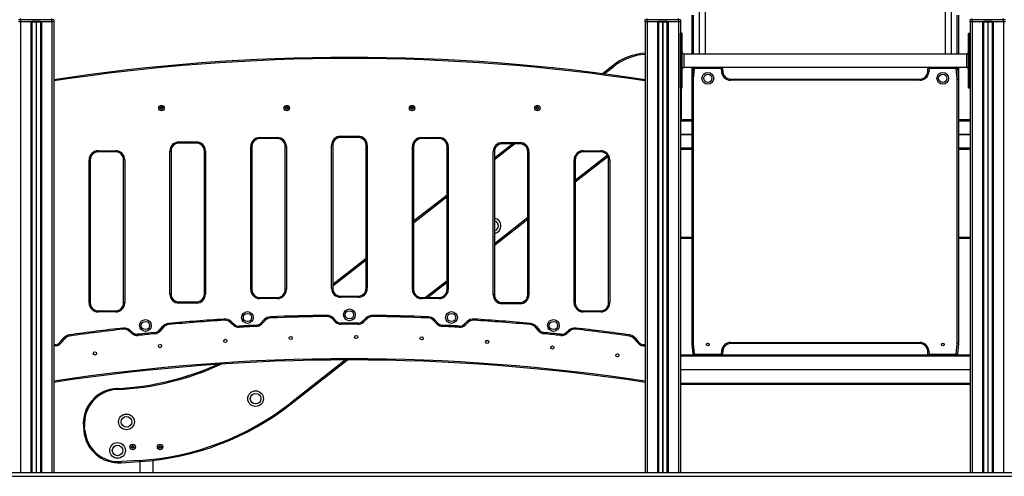
# Model space of a CAD drawing. Units: millimetres. Extents: x 524 to 11305, y 429 to 11785.
# Drawn here: x 6178 to 8690, y 8674 to 9839 of the extents above; entities that cross this region are included whole.
import ezdxf

# ---------------------------------------------------------------- set-up
doc = ezdxf.new("R2010")
doc.units = ezdxf.units.MM
doc.header["$LTSCALE"] = 100

msp = doc.modelspace()

# ---------------------------------------------------------------- linework, layer by layer
at = {"color": 7, "linetype": 'Continuous', "lineweight": 25}
for p, q in [((7911.7, 9894.2), (7911.7, 9751.2)), ((7927.7, 9751.2), (7927.7, 9894.2)), ((8539.2, 9894.2), (8539.2, 9751.2)), ((8555.2, 9751.2), (8555.2, 9894.2)), ((7893.7, 9751.2), (7893.7, 9850.5)), ((8573.2, 9850.5), (8573.2, 9751.2)), ((6180.1, 9839), (6175.1, 9839)), ((6180.1, 9834), (6175.1, 9834)), ((6180.1, 9839), (6180.1, 9842)), ((6260.2, 9839), (6180.1, 9839)), ((6180.1, 9839), (6180.1, 9834)), ((6208.2, 9834), (6180.1, 9834)), ((6180.2, 9834), (6180.2, 8684)), ((6206.7, 9834), (6206.7, 8684)), ((6209.2, 9834), (6208.2, 9834)), ((6209.1, 9834), (6209.1, 8684)), ((6209.2, 9834), (6209.2, 9835)), ((6209.2, 9835), (6231.2, 9835)), ((6209.2, 9834), (6231.2, 9834)), ((6209.3, 9834), (6209.3, 8684)), ((6219.8, 9834), (6219.8, 8684)), ((6219.9, 9834), (6219.9, 8684)), ((6220.1, 9834), (6220.1, 8684)), ((6220.3, 9834), (6220.3, 8684)), ((6220.4, 9834), (6220.4, 8684)), ((6220.5, 9834), (6220.5, 8684)), ((6231, 9834), (6231, 8684)), ((6231.2, 9834), (6231.2, 9835)), ((6231.2, 9834), (6232.2, 9834)), ((6231.2, 9834), (6231.2, 8684)), ((6260.2, 9834), (6232.2, 9834)), ((6233.7, 9834), (6233.7, 8684)), ((6260.2, 9839), (6260.2, 9842)), ((6265.2, 9839), (6260.2, 9839)), ((6260.2, 9834), (6260.2, 9839)), ((6265.2, 9834), (6260.2, 9834)), ((6260.2, 9834), (6260.2, 8684)), ((6265.2, 9839), (6265.2, 9834)), ((6265.2, 9834), (6265.2, 8684)), ((7778.6, 9839), (7773.6, 9839)), ((7773.6, 9834), (7773.6, 9839)), ((7778.6, 9834), (7773.6, 9834)), ((7773.7, 9834), (7773.7, 8684)), ((7778.6, 9839), (7778.6, 9842)), ((7858.7, 9839), (7778.6, 9839)), ((7778.6, 9839), (7778.6, 9834)), ((7806.7, 9834), (7778.6, 9834)), ((7778.7, 9834), (7778.7, 8684)), ((7805.2, 9834), (7805.2, 8684)), ((7807.7, 9834), (7806.7, 9834)), ((7807.6, 9834), (7807.6, 8684)), ((7807.7, 9834), (7807.7, 9835)), ((7807.7, 9835), (7829.7, 9835)), ((7807.7, 9834), (7829.7, 9834)), ((7807.8, 9834), (7807.8, 8684)), ((7818.3, 9834), (7818.3, 8684)), ((7818.4, 9834), (7818.4, 8684)), ((7818.6, 9834), (7818.6, 8684)), ((7818.8, 9834), (7818.8, 8684)), ((7818.9, 9834), (7818.9, 8684)), ((7819, 9834), (7819, 8684)), ((7829.5, 9834), (7829.5, 8684)), ((7829.7, 9834), (7829.7, 9835)), ((7829.7, 9834), (7830.7, 9834)), ((7829.7, 9834), (7829.7, 8684)), ((7858.7, 9834), (7830.7, 9834)), ((7832.2, 9834), (7832.2, 8684)), ((7858.7, 9839), (7858.7, 9842)), ((7863.7, 9839), (7858.7, 9839)), ((7858.7, 9834), (7858.7, 9839)), ((7863.7, 9834), (7858.7, 9834)), ((7858.7, 9834), (7858.7, 8684)), ((7863.7, 9839), (7863.7, 9834)), ((7863.7, 9834), (7863.7, 8684)), ((8608.1, 9839), (8603.1, 9839)), ((8603.1, 9834), (8603.1, 9839)), ((8608.1, 9834), (8603.1, 9834)), ((8603.2, 9834), (8603.2, 8684)), ((8608.1, 9839), (8608.1, 9842)), ((8688.2, 9839), (8608.1, 9839)), ((8608.1, 9839), (8608.1, 9834)), ((8636.2, 9834), (8608.1, 9834)), ((8608.2, 9834), (8608.2, 8684)), ((8634.7, 9834), (8634.7, 8684)), ((8637.2, 9834), (8636.2, 9834)), ((8637.1, 9834), (8637.1, 8684)), ((8637.2, 9834), (8637.2, 9835)), ((8637.2, 9835), (8659.2, 9835)), ((8637.2, 9834), (8659.2, 9834)), ((8637.3, 9834), (8637.3, 8684)), ((8647.8, 9834), (8647.8, 8684)), ((8647.9, 9834), (8647.9, 8684)), ((8648.1, 9834), (8648.1, 8684)), ((8648.3, 9834), (8648.3, 8684)), ((8648.4, 9834), (8648.4, 8684)), ((8648.5, 9834), (8648.5, 8684)), ((8659, 9834), (8659, 8684)), ((8659.2, 9834), (8659.2, 9835)), ((8659.2, 9834), (8660.2, 9834)), ((8659.2, 9834), (8659.2, 8684)), ((8688.2, 9834), (8660.2, 9834)), ((8661.7, 9834), (8661.7, 8684)), ((8688.2, 9839), (8688.2, 9842)), ((8693.2, 9839), (8688.2, 9839)), ((8688.2, 9834), (8688.2, 9839)), ((8693.2, 9834), (8688.2, 9834)), ((8688.2, 9834), (8688.2, 8684)), ((7864.1, 9795.4), (7864.1, 9804.4)), ((7867.3, 9804.4), (7864.1, 9804.4)), ((7867.3, 9804.4), (7867.3, 9795.4)), ((7867.7, 9795.4), (7867.7, 9804)), ((8599.2, 9795.4), (8599.2, 9804)), ((8599.6, 9804.4), (8599.6, 9795.4)), ((8599.6, 9804.4), (8602.8, 9804.4)), ((8602.8, 9795.4), (8602.8, 9804.4)), ((7864.1, 9795.4), (7863.7, 9795.4)), ((7864.1, 9673.4), (7864.1, 9795.4)), ((7864.1, 9795.4), (7867.3, 9795.4)), ((7867.3, 9795.4), (7867.3, 9673.4)), ((7867.7, 9795.4), (7867.3, 9795.4)), ((7867.7, 9673.4), (7867.7, 9795.4)), ((8599.2, 9673.4), (8599.2, 9795.4)), ((8599.2, 9795.4), (8599.6, 9795.4)), ((8599.6, 9795.4), (8599.6, 9673.4)), ((8602.8, 9795.4), (8599.6, 9795.4)), ((8602.8, 9673.4), (8602.8, 9795.4)), ((8602.8, 9795.4), (8603.2, 9795.4)), ((7872.7, 9751.2), (7867.7, 9756.2)), ((8594.2, 9751.2), (7872.7, 9751.2)), ((7872.7, 9751.2), (7872.7, 9717.5)), ((8599.2, 9756.2), (8594.2, 9751.2)), ((8594.2, 9717.5), (8594.2, 9751.2)), ((7691.9, 9722.2), (7664.8, 9701.1)), ((7691.9, 9722.2), (7664.9, 9701.1)), ((7867.7, 9712.5), (7872.7, 9717.5)), ((7872.7, 9717.5), (7899, 9717.5)), ((7893.7, 9686.7), (7893.7, 9717.5)), ((7893.7, 9688.4), (7896, 9714.8)), ((7899, 9714.5), (7896.7, 9688.2)), ((7899, 9714.5), (7899, 9717.5)), ((7899, 9717.5), (7968.3, 9717.5)), ((7968.3, 9714.5), (7899, 9714.5)), ((7968.3, 9717.5), (8498.5, 9717.5)), ((7968.3, 9714.5), (7968.3, 9717.5)), ((7969.1, 9705.5), (7968.3, 9714.5)), ((7971.3, 9714.8), (7972.1, 9705.8)), ((8494.8, 9705.8), (8495.5, 9714.8)), ((8498.5, 9714.5), (8497.7, 9705.5)), ((8498.5, 9714.5), (8498.5, 9717.5)), ((8498.5, 9717.5), (8567.8, 9717.5)), ((8567.8, 9714.5), (8498.5, 9714.5)), ((8567.8, 9717.5), (8594.2, 9717.5)), ((8567.8, 9714.5), (8567.8, 9717.5)), ((8570.1, 9688.2), (8567.8, 9714.5)), ((8570.8, 9714.8), (8573.1, 9688.4)), ((8573.2, 9717.5), (8573.2, 9686.7)), ((8594.2, 9717.5), (8599.2, 9712.5)), ((7864.1, 9673.4), (7863.7, 9673.4)), ((7864.1, 9664.4), (7864.1, 9673.4)), ((7867.3, 9673.4), (7864.1, 9673.4)), ((7867.3, 9673.4), (7867.3, 9664.4)), ((7867.7, 9673.4), (7867.3, 9673.4)), ((7867.7, 9664.8), (7867.7, 9673.4)), ((7893.7, 9013.4), (7893.7, 9686.7)), ((7896.7, 9686.7), (7893.7, 9686.7)), ((7896.7, 9686.7), (7896.7, 9013.4)), ((7992, 9684.5), (7992, 9687.5)), ((7992, 9687.5), (8474.8, 9687.5)), ((8474.8, 9684.5), (7992, 9684.5)), ((8474.8, 9684.5), (8474.8, 9687.5)), ((8570.2, 9013.4), (8570.2, 9686.7)), ((8573.2, 9686.7), (8570.2, 9686.7)), ((8573.2, 9686.7), (8573.2, 9013.4)), ((8599.2, 9664.8), (8599.2, 9673.4)), ((8599.2, 9673.4), (8599.6, 9673.4)), ((8599.6, 9673.4), (8599.6, 9664.4)), ((8599.6, 9673.4), (8602.8, 9673.4)), ((8602.8, 9673.4), (8603.2, 9673.4)), ((8602.8, 9664.4), (8602.8, 9673.4)), ((7864.1, 9664.4), (7867.3, 9664.4)), ((7866.4, 9585.5), (7866.4, 9664.4)), ((7866.4, 9585.5), (7866.4, 9664.4)), ((8602.8, 9664.4), (8599.6, 9664.4)), ((6537.4, 9614.8), (6537.4, 9612.3)), ((6539.7, 9616.3), (6537.6, 9615.1)), ((6537.6, 9612), (6539.7, 9610.8)), ((6542.2, 9615.1), (6540.1, 9616.3)), ((6540.1, 9610.8), (6542.2, 9612)), ((6542.4, 9612.3), (6542.4, 9614.8)), ((6857.1, 9614.8), (6857.1, 9612.3)), ((6859.4, 9616.3), (6857.3, 9615.1)), ((6857.3, 9612), (6859.4, 9610.8)), ((6861.9, 9615.1), (6859.8, 9616.3)), ((6859.8, 9610.8), (6861.9, 9612)), ((6862.1, 9612.3), (6862.1, 9614.8)), ((7176.8, 9614.8), (7176.8, 9612.3)), ((7179.1, 9616.3), (7177, 9615.1)), ((7177, 9612), (7179.1, 9610.8)), ((7181.6, 9615.1), (7179.5, 9616.3)), ((7179.5, 9610.8), (7181.6, 9612)), ((7181.8, 9612.3), (7181.8, 9614.8)), ((7496.5, 9614.8), (7496.5, 9612.3)), ((7498.8, 9616.3), (7496.7, 9615.1)), ((7496.7, 9612), (7498.8, 9610.8)), ((7501.3, 9615.1), (7499.2, 9616.3)), ((7499.2, 9610.8), (7501.3, 9612)), ((7501.5, 9612.3), (7501.5, 9614.8)), ((7863.7, 9584), (7893.7, 9584)), ((7866.4, 9585.5), (7866.4, 9585.5)), ((8573.2, 9584), (8603.2, 9584)), ((6584.2, 9527), (6629.2, 9527)), ((6584.2, 9524), (6584.2, 9527)), ((6629.2, 9524), (6584.2, 9524)), ((6629.2, 9524), (6629.2, 9527)), ((6790.5, 9538.5), (6835.5, 9538.5)), ((6790.5, 9535.5), (6790.5, 9538.5)), ((6835.5, 9535.5), (6790.5, 9535.5)), ((6835.5, 9535.5), (6835.5, 9538.5)), ((6996.8, 9541.7), (7041.8, 9541.7)), ((6996.8, 9538.7), (6996.8, 9541.7)), ((7041.8, 9538.7), (6996.8, 9538.7)), ((7041.8, 9538.7), (7041.8, 9541.7)), ((7203.1, 9538.5), (7248.4, 9538.5)), ((7203.1, 9535.5), (7203.1, 9538.5)), ((7248.4, 9535.5), (7203.1, 9535.5)), ((7248.4, 9535.5), (7248.4, 9538.5)), ((7436.1, 9522.4), (7389.4, 9485.9)), ((7436, 9522.4), (7389.4, 9485.9)), ((7409.4, 9525.4), (7454.4, 9525.4)), ((7409.4, 9522.4), (7409.4, 9525.4)), ((7454.4, 9522.4), (7409.4, 9522.4)), ((7454.4, 9522.4), (7454.4, 9525.4)), ((6378.2, 9504.5), (6423.2, 9504.5)), ((6378.2, 9501.5), (6378.2, 9504.5)), ((6423.2, 9501.5), (6378.2, 9501.5)), ((6423.2, 9501.5), (6423.2, 9504.5)), ((6561.2, 9139), (6561.2, 9504)), ((6564.2, 9504), (6561.2, 9504)), ((6564.2, 9504), (6564.2, 9139)), ((6652.2, 9504), (6649.2, 9504)), ((6649.2, 9139), (6649.2, 9504)), ((6652.2, 9504), (6652.2, 9139)), ((6767.5, 9150.5), (6767.5, 9515.5)), ((6770.5, 9515.5), (6767.5, 9515.5)), ((6770.5, 9515.5), (6770.5, 9150.5)), ((6858.5, 9515.5), (6855.5, 9515.5)), ((6855.5, 9150.5), (6855.5, 9515.5)), ((6858.5, 9515.5), (6858.5, 9150.5)), ((6973.8, 9153.7), (6973.8, 9518.7)), ((6976.8, 9518.7), (6973.8, 9518.7)), ((6976.8, 9518.7), (6976.8, 9153.7)), ((7064.8, 9518.7), (7061.8, 9518.7)), ((7061.8, 9153.7), (7061.8, 9518.7)), ((7064.8, 9518.7), (7064.8, 9153.7)), ((7180.1, 9150.5), (7180.1, 9515.5)), ((7183.1, 9515.5), (7180.1, 9515.5)), ((7183.1, 9515.5), (7183.1, 9150.5)), ((7271.4, 9515.5), (7268.4, 9515.5)), ((7268.4, 9150.5), (7268.4, 9515.5)), ((7271.4, 9515.5), (7271.4, 9150.5)), ((7386.4, 9137.4), (7386.4, 9502.4)), ((7389.4, 9502.4), (7386.4, 9502.4)), ((7389.4, 9502.4), (7389.4, 9137.4)), ((7477.4, 9502.4), (7474.4, 9502.4)), ((7474.4, 9137.4), (7474.4, 9502.4)), ((7477.4, 9502.4), (7477.4, 9137.4)), ((7615.7, 9504.5), (7660.7, 9504.5)), ((7615.7, 9501.5), (7615.7, 9504.5)), ((7660.7, 9501.5), (7615.7, 9501.5)), ((7660.7, 9501.5), (7660.7, 9504.5)), ((7863.7, 9509), (7893.7, 9509)), ((8573.2, 9509), (8603.2, 9509)), ((6355.2, 9116.5), (6355.2, 9481.5)), ((6358.2, 9481.5), (6355.2, 9481.5)), ((6358.2, 9481.5), (6358.2, 9116.5)), ((6446.2, 9481.5), (6443.2, 9481.5)), ((6443.2, 9116.5), (6443.2, 9481.5)), ((6446.2, 9481.5), (6446.2, 9116.5)), ((7592.7, 9116.5), (7592.7, 9481.5)), ((7592.7, 9481.5), (7595.7, 9481.5)), ((7595.7, 9425.1), (7678.8, 9490)), ((7595.7, 9425), (7678.8, 9490)), ((7595.7, 9481.5), (7595.7, 9116.5)), ((7680.7, 9481.5), (7683.7, 9481.5)), ((7680.7, 9116.5), (7680.7, 9481.5)), ((7683.7, 9481.5), (7683.7, 9116.5)), ((7268.4, 9391.4), (7183.1, 9324.7)), ((7268.4, 9391.3), (7183.1, 9324.7)), ((7389.4, 9263.9), (7474.4, 9330.3)), ((7389.4, 9263.8), (7474.4, 9330.2)), ((7863.7, 9284), (7893.7, 9284)), ((8573.2, 9284), (8603.2, 9284)), ((7061.8, 9230), (6976.8, 9163.6)), ((7061.8, 9229.9), (6976.8, 9163.5)), ((7218.6, 9130.5), (7268.4, 9169.4)), ((7218.7, 9130.5), (7268.4, 9169.3)), ((6770.5, 9150.5), (6767.5, 9150.5)), ((6858.5, 9150.5), (6855.5, 9150.5)), ((6976.8, 9153.7), (6973.8, 9153.7)), ((7064.8, 9153.7), (7061.8, 9153.7)), ((7183.1, 9150.5), (7180.1, 9150.5)), ((7271.4, 9150.5), (7268.4, 9150.5)), ((6564.2, 9139), (6561.2, 9139)), ((6584.2, 9116), (6584.2, 9119)), ((6584.2, 9119), (6629.2, 9119)), ((6629.2, 9116), (6629.2, 9119)), ((6652.2, 9139), (6649.2, 9139)), ((6790.5, 9127.5), (6790.5, 9130.5)), ((6790.5, 9130.5), (6835.5, 9130.5)), ((6835.5, 9127.5), (6790.5, 9127.5)), ((6835.5, 9127.5), (6835.5, 9130.5)), ((6996.8, 9130.7), (6996.8, 9133.7)), ((6996.8, 9133.7), (7041.8, 9133.7)), ((7041.8, 9130.7), (6996.8, 9130.7)), ((7041.8, 9130.7), (7041.8, 9133.7)), ((7203.1, 9127.5), (7203.1, 9130.5)), ((7203.1, 9130.5), (7248.4, 9130.5)), ((7248.4, 9127.5), (7203.1, 9127.5)), ((7248.4, 9127.5), (7248.4, 9130.5)), ((7389.4, 9137.4), (7386.4, 9137.4)), ((7477.4, 9137.4), (7474.4, 9137.4)), ((6358.2, 9116.5), (6355.2, 9116.5)), ((6378.2, 9093.5), (6378.2, 9096.5)), ((6378.2, 9096.5), (6423.2, 9096.5)), ((6423.2, 9093.5), (6423.2, 9096.5)), ((6446.2, 9116.5), (6443.2, 9116.5)), ((6629.2, 9116), (6584.2, 9116)), ((7409.4, 9114.4), (7409.4, 9117.4)), ((7409.4, 9117.4), (7454.4, 9117.4)), ((7454.4, 9114.4), (7409.4, 9114.4)), ((7454.4, 9114.4), (7454.4, 9117.4)), ((7592.7, 9116.5), (7595.7, 9116.5)), ((7615.7, 9093.5), (7615.7, 9096.5)), ((7615.7, 9096.5), (7660.7, 9096.5)), ((7660.7, 9093.5), (7660.7, 9096.5)), ((7680.7, 9116.5), (7683.7, 9116.5)), ((6423.2, 9093.5), (6378.2, 9093.5)), ((6716.4, 9069.5), (6726.1, 9061.3)), ((6793.5, 9064.7), (6802.2, 9073.9)), ((6804.4, 9071.8), (6795.7, 9062.7)), ((6983.2, 9068.2), (6976.3, 9075.4)), ((6978.5, 9077.5), (6985.4, 9070.2)), ((7053, 9069.6), (7062.1, 9078.3)), ((7064.2, 9076.1), (7055, 9067.4)), ((7242.7, 9062.7), (7234, 9071.8)), ((7236.2, 9073.9), (7244.9, 9064.7)), ((7312.4, 9061.9), (7319.7, 9068.8)), ((7660.7, 9093.5), (7615.7, 9093.5)), ((6465.2, 9038.1), (6457.5, 9044.6)), ((6459.4, 9046.9), (6467.1, 9040.3)), ((6534.4, 9046.6), (6542.5, 9056.2)), ((6544.8, 9054.2), (6536.6, 9044.7)), ((6724.1, 9059), (6714.5, 9067.3)), ((7321.7, 9066.7), (7314.4, 9059.7)), ((7502.2, 9044.7), (7494, 9054.2)), ((7496.3, 9056.2), (7504.5, 9046.6)), ((7571.7, 9040.3), (7579.4, 9046.9)), ((7581.3, 9044.6), (7573.7, 9038.1)), ((6280.9, 9015.4), (6290.8, 9027.1)), ((6293.1, 9025.1), (6283.1, 9013.5)), ((7755.7, 9013.5), (7745.7, 9025.1)), ((7748, 9027.1), (7758, 9015.4)), ((7896.7, 9013.4), (7893.7, 9013.4)), ((7896, 8985.3), (7893.7, 9011.7)), ((7896.7, 9011.9), (7899, 8985.5)), ((7968.3, 8985.5), (7969.1, 8994.5)), ((7972.1, 8994.3), (7971.3, 8985.3)), ((7992, 9012.5), (7992, 9015.5)), ((7992, 9015.5), (8474.8, 9015.5)), ((8474.8, 9012.5), (7992, 9012.5)), ((8474.8, 9012.5), (8474.8, 9015.5)), ((8495.5, 8985.3), (8494.8, 8994.3)), ((8497.7, 8994.5), (8498.5, 8985.5)), ((8567.8, 8985.5), (8570.1, 9011.9)), ((8573.2, 9013.4), (8570.2, 9013.4)), ((8573.1, 9011.7), (8570.8, 8985.3)), ((6870.6, 8858.6), (7014.4, 8971)), ((6870.6, 8858.6), (7014.5, 8971)), ((7863.7, 8984), (8603.2, 8984)), ((7863.7, 8981), (8603.2, 8981)), ((7899, 8985.5), (7968.3, 8985.5)), ((8498.5, 8985.5), (8567.8, 8985.5)), ((7863.7, 8946.9), (8603.2, 8946.9)), ((7863.7, 8946.8), (8603.2, 8946.8)), ((7863.7, 8946.6), (8603.2, 8946.6)), ((7863.7, 8946.4), (8603.2, 8946.4)), ((7863.7, 8946.3), (8603.2, 8946.3)), ((7863.7, 8946.2), (8603.2, 8946.2)), ((7863.7, 8912), (8603.2, 8912)), ((7863.7, 8909), (8603.2, 8909)), ((6340.6, 8800.8), (6341.5, 8790.8)), ((6340.7, 8800.8), (6341.5, 8790.8)), ((6344.5, 8791.1), (6343.6, 8801.1)), ((6463.9, 8750.3), (6463.9, 8747.8)), ((6466.2, 8751.8), (6464.1, 8750.6)), ((6464.1, 8747.5), (6466.2, 8746.3)), ((6468.7, 8750.6), (6466.6, 8751.8)), ((6466.6, 8746.3), (6468.7, 8747.5)), ((6468.9, 8747.8), (6468.9, 8750.3)), ((6533.9, 8750.3), (6533.9, 8747.8)), ((6536.2, 8751.8), (6534.1, 8750.6)), ((6534.1, 8747.5), (6536.2, 8746.3)), ((6538.7, 8750.6), (6536.6, 8751.8)), ((6536.6, 8746.3), (6538.7, 8747.5)), ((6538.9, 8747.8), (6538.9, 8750.3)), ((6483.5, 8714.5), (6436.6, 8711.6)), ((6436.8, 8708.6), (6483.7, 8711.6)), ((6436.8, 8708.6), (6483.7, 8711.5)), ((6484.6, 8711.6), (6484.6, 8684)), ((6518.3, 8684), (6518.3, 8714.6)), ((2023.7, 8684), (9805.2, 8684)), ((2023.7, 8674), (9805.2, 8674))]:
    msp.add_line(p, q, dxfattribs=at)
at = {"color": 8, "linetype": 'Continuous', "lineweight": 25}
for p, q in [((7896.7, 9850.5), (7896.7, 9751.2)), ((8570.2, 9751.2), (8570.2, 9850.5)), ((7669, 9700.6), (7693.7, 9719.9)), ((7896.7, 9717.5), (7896.7, 9716.4)), ((8570.2, 9716.4), (8570.2, 9717.5)), ((7863.7, 9585.5), (7866.4, 9585.5)), ((7863.7, 9581), (7893.7, 9581)), ((8573.2, 9581), (8603.2, 9581)), ((7863.7, 9546.9), (7893.7, 9546.9)), ((7863.7, 9546.8), (7893.7, 9546.8)), ((7863.7, 9546.6), (7893.7, 9546.6)), ((7863.7, 9546.4), (7893.7, 9546.4)), ((7863.7, 9546.3), (7893.7, 9546.3)), ((7863.7, 9546.2), (7893.7, 9546.2)), ((8573.2, 9546.9), (8603.2, 9546.9)), ((8573.2, 9546.8), (8603.2, 9546.8)), ((8573.2, 9546.6), (8603.2, 9546.6)), ((8573.2, 9546.4), (8603.2, 9546.4)), ((8573.2, 9546.3), (8603.2, 9546.3)), ((8573.2, 9546.2), (8603.2, 9546.2)), ((7389.4, 9482.1), (7440.9, 9522.4)), ((7863.7, 9512), (7893.7, 9512)), ((8573.2, 9512), (8603.2, 9512)), ((7677.3, 9492.6), (7595.7, 9428.8)), ((7183.1, 9320.9), (7268.4, 9387.6)), ((7474.4, 9334.1), (7389.4, 9267.6)), ((7893.7, 9281), (7863.7, 9281)), ((8603.2, 9281), (8573.2, 9281)), ((6976.8, 9159.7), (7061.8, 9226.2)), ((7268.4, 9173.1), (7213.8, 9130.5)), ((7009.6, 8970.9), (6868.8, 8860.9)), ((7899, 8984), (7899, 8985.5)), ((7968.3, 8984), (7968.3, 8985.5)), ((8498.5, 8984), (8498.5, 8985.5)), ((8567.8, 8984), (8567.8, 8985.5))]:
    msp.add_line(p, q, dxfattribs=at)
at = {"color": 7, "linetype": 'Continuous', "lineweight": 25, "flags": 128}
for points in [[(7693.7, 9719.9), (7693.4, 9720.3), (7693.1, 9720.7), (7692.8, 9721.1), (7692.5, 9721.4), (7692.3, 9721.7), (7692.1, 9721.9), (7692, 9722.1), (7691.9, 9722.2)], [(7899, 9714.5), (7898.5, 9714.6), (7897.9, 9714.6), (7897.4, 9714.7), (7896.9, 9714.7), (7896.5, 9714.8), (7896.3, 9714.8), (7896.1, 9714.8), (7896, 9714.8)], [(7968.3, 9714.5), (7968.9, 9714.6), (7969.4, 9714.6), (7969.9, 9714.7), (7970.4, 9714.7), (7970.8, 9714.8), (7971, 9714.8), (7971.2, 9714.8), (7971.3, 9714.8)], [(7969.1, 9705.5), (7969.7, 9705.6), (7970.2, 9705.6), (7970.7, 9705.7), (7971.2, 9705.7), (7971.6, 9705.8), (7971.8, 9705.8), (7972, 9705.8), (7972.1, 9705.8)], [(8497.7, 9705.5), (8497.2, 9705.6), (8496.6, 9705.6), (8496.1, 9705.7), (8495.6, 9705.7), (8495.3, 9705.8), (8495, 9705.8), (8494.8, 9705.8), (8494.8, 9705.8)], [(8498.5, 9714.5), (8498, 9714.6), (8497.4, 9714.6), (8496.9, 9714.7), (8496.4, 9714.7), (8496, 9714.8), (8495.8, 9714.8), (8495.6, 9714.8), (8495.5, 9714.8)], [(8567.8, 9714.5), (8568.4, 9714.6), (8568.9, 9714.6), (8569.4, 9714.7), (8569.9, 9714.7), (8570.3, 9714.8), (8570.5, 9714.8), (8570.7, 9714.8), (8570.8, 9714.8)], [(7896.7, 9688.2), (7896.1, 9688.2), (7895.6, 9688.3), (7895.1, 9688.3), (7894.6, 9688.3), (7894.2, 9688.4), (7894, 9688.4), (7893.8, 9688.4), (7893.7, 9688.4)], [(8570.1, 9688.2), (8570.7, 9688.2), (8571.2, 9688.3), (8571.8, 9688.3), (8572.2, 9688.3), (8572.6, 9688.4), (8572.9, 9688.4), (8573, 9688.4), (8573.1, 9688.4)], [(6700.2, 9072), (6700.2, 9072.1), (6700.2, 9072.2), (6700.2, 9072.5), (6700.2, 9072.9), (6700.1, 9073.3), (6700.1, 9073.9), (6700.1, 9074.4), (6700, 9075)], [(6714.5, 9067.3), (6714.5, 9067.3), (6714.6, 9067.4), (6714.8, 9067.6), (6715, 9067.9), (6715.3, 9068.3), (6715.7, 9068.7), (6716, 9069.1), (6716.4, 9069.5)], [(6804.4, 9071.8), (6804.3, 9071.8), (6804.2, 9072), (6804, 9072.2), (6803.7, 9072.4), (6803.4, 9072.7), (6803, 9073.1), (6802.6, 9073.5), (6802.2, 9073.9)], [(6818, 9081), (6818, 9080.4), (6818, 9079.9), (6818, 9079.4), (6818.1, 9078.9), (6818.1, 9078.5), (6818.1, 9078.2), (6818.1, 9078.1), (6818.1, 9078)], [(6961.6, 9084.7), (6961.6, 9084.1), (6961.6, 9083.5), (6961.6, 9083), (6961.6, 9082.5), (6961.6, 9082.2), (6961.6, 9081.9), (6961.6, 9081.7), (6961.6, 9081.7)], [(6978.5, 9077.5), (6978.1, 9077.1), (6977.7, 9076.7), (6977.3, 9076.3), (6977, 9076), (6976.7, 9075.8), (6976.5, 9075.6), (6976.4, 9075.5), (6976.3, 9075.4)], [(6985.4, 9070.2), (6985, 9069.8), (6984.6, 9069.4), (6984.2, 9069.1), (6983.9, 9068.8), (6983.6, 9068.5), (6983.4, 9068.3), (6983.3, 9068.2), (6983.2, 9068.2)], [(7053, 9069.6), (7053.4, 9069.2), (7053.8, 9068.8), (7054.1, 9068.4), (7054.4, 9068.1), (7054.7, 9067.8), (7054.9, 9067.6), (7055, 9067.5), (7055, 9067.4)], [(7062.1, 9078.3), (7062.5, 9077.9), (7062.9, 9077.5), (7063.3, 9077.1), (7063.6, 9076.8), (7063.9, 9076.5), (7064.1, 9076.3), (7064.2, 9076.2), (7064.2, 9076.1)], [(7078.2, 9084.6), (7078.2, 9084.1), (7078.2, 9083.5), (7078.2, 9083), (7078.2, 9082.5), (7078.2, 9082.1), (7078.2, 9081.9), (7078.2, 9081.7), (7078.2, 9081.6)], [(7220.4, 9081), (7220.4, 9080.4), (7220.4, 9079.9), (7220.4, 9079.4), (7220.3, 9078.9), (7220.3, 9078.5), (7220.3, 9078.3), (7220.3, 9078.1), (7220.3, 9078)], [(7236.2, 9073.9), (7235.8, 9073.5), (7235.4, 9073.1), (7235, 9072.7), (7234.7, 9072.4), (7234.4, 9072.2), (7234.2, 9072), (7234.1, 9071.9), (7234, 9071.8)], [(7319.7, 9068.8), (7320.1, 9068.4), (7320.5, 9068), (7320.8, 9067.6), (7321.1, 9067.3), (7321.4, 9067), (7321.6, 9066.8), (7321.7, 9066.7), (7321.7, 9066.7)], [(7336.9, 9075.1), (7336.9, 9074.5), (7336.9, 9074), (7336.8, 9073.5), (7336.8, 9073), (7336.8, 9072.6), (7336.8, 9072.4), (7336.7, 9072.2), (7336.7, 9072.1)], [(6442.2, 9049.3), (6442.2, 9049.4), (6442.2, 9049.5), (6442.2, 9049.8), (6442.1, 9050.2), (6442.1, 9050.6), (6442, 9051.2), (6441.9, 9051.7), (6441.9, 9052.3)], [(6457.5, 9044.6), (6457.5, 9044.7), (6457.6, 9044.8), (6457.8, 9045), (6458, 9045.3), (6458.3, 9045.7), (6458.7, 9046), (6459, 9046.5), (6459.4, 9046.9)], [(6536.6, 9044.7), (6536.6, 9044.7), (6536.5, 9044.8), (6536.3, 9045), (6536, 9045.3), (6535.6, 9045.6), (6535.2, 9045.9), (6534.8, 9046.3), (6534.4, 9046.6)], [(6544.8, 9054.2), (6544.8, 9054.3), (6544.6, 9054.4), (6544.4, 9054.6), (6544.1, 9054.8), (6543.8, 9055.1), (6543.4, 9055.4), (6543, 9055.8), (6542.5, 9056.2)], [(6558.2, 9061.1), (6558.2, 9061.2), (6558.2, 9061.4), (6558.2, 9061.6), (6558.1, 9062), (6558.1, 9062.5), (6558, 9063), (6558, 9063.6), (6557.9, 9064.1)], [(6724.1, 9059), (6724.2, 9059), (6724.3, 9059.2), (6724.5, 9059.4), (6724.7, 9059.7), (6725, 9060), (6725.3, 9060.4), (6725.7, 9060.8), (6726.1, 9061.3)], [(6738.2, 9054.2), (6738.2, 9054.3), (6738.2, 9054.4), (6738.2, 9054.7), (6738.2, 9055.1), (6738.2, 9055.5), (6738.1, 9056.1), (6738.1, 9056.6), (6738.1, 9057.2)], [(6782.1, 9056.5), (6782.1, 9056.5), (6782.1, 9056.7), (6782.1, 9057), (6782.1, 9057.3), (6782.1, 9057.8), (6782, 9058.3), (6782, 9058.9), (6782, 9059.5)], [(6795.7, 9062.7), (6795.7, 9062.7), (6795.5, 9062.8), (6795.3, 9063), (6795.1, 9063.3), (6794.7, 9063.6), (6794.4, 9063.9), (6793.9, 9064.3), (6793.5, 9064.7)], [(6997.8, 9064.9), (6997.8, 9064.4), (6997.8, 9063.8), (6997.8, 9063.3), (6997.8, 9062.8), (6997.8, 9062.4), (6997.8, 9062.2), (6997.8, 9062), (6997.8, 9061.9)], [(7041.2, 9064.9), (7041.2, 9064.4), (7041.2, 9063.8), (7041.2, 9063.3), (7041.2, 9062.8), (7041.2, 9062.4), (7041.2, 9062.2), (7041.2, 9062), (7041.2, 9061.9)], [(7244.9, 9064.7), (7244.4, 9064.3), (7244, 9064), (7243.7, 9063.6), (7243.3, 9063.3), (7243.1, 9063), (7242.9, 9062.8), (7242.7, 9062.7), (7242.7, 9062.7)], [(7256.4, 9059.5), (7256.4, 9058.9), (7256.4, 9058.3), (7256.3, 9057.8), (7256.3, 9057.4), (7256.3, 9057), (7256.3, 9056.7), (7256.3, 9056.5), (7256.3, 9056.5)], [(7299.7, 9057.3), (7299.7, 9056.7), (7299.7, 9056.1), (7299.6, 9055.6), (7299.6, 9055.2), (7299.6, 9054.8), (7299.6, 9054.5), (7299.6, 9054.3), (7299.6, 9054.3)], [(7312.4, 9061.9), (7312.8, 9061.5), (7313.2, 9061.1), (7313.5, 9060.7), (7313.8, 9060.4), (7314.1, 9060.1), (7314.3, 9059.9), (7314.4, 9059.8), (7314.4, 9059.7)], [(7480.9, 9064.1), (7480.8, 9063.6), (7480.8, 9063), (7480.7, 9062.5), (7480.7, 9062), (7480.7, 9061.6), (7480.6, 9061.4), (7480.6, 9061.2), (7480.6, 9061.1)], [(7496.3, 9056.2), (7495.9, 9055.8), (7495.4, 9055.4), (7495, 9055.1), (7494.7, 9054.8), (7494.4, 9054.6), (7494.2, 9054.4), (7494.1, 9054.3), (7494, 9054.2)], [(7504.5, 9046.6), (7504, 9046.3), (7503.6, 9045.9), (7503.2, 9045.6), (7502.8, 9045.3), (7502.6, 9045), (7502.3, 9044.8), (7502.2, 9044.7), (7502.2, 9044.7)], [(7579.4, 9046.9), (7579.8, 9046.5), (7580.1, 9046), (7580.5, 9045.7), (7580.8, 9045.3), (7581, 9045), (7581.2, 9044.8), (7581.3, 9044.7), (7581.3, 9044.6)], [(7596.9, 9052.3), (7596.9, 9051.7), (7596.8, 9051.2), (7596.8, 9050.6), (7596.7, 9050.2), (7596.7, 9049.8), (7596.6, 9049.5), (7596.6, 9049.4), (7596.6, 9049.3)], [(6293.1, 9025.1), (6293, 9025.1), (6292.9, 9025.3), (6292.7, 9025.4), (6292.4, 9025.7), (6292.1, 9026), (6291.7, 9026.3), (6291.3, 9026.7), (6290.8, 9027.1)], [(6305.5, 9031.9), (6305.5, 9032), (6305.5, 9032.1), (6305.4, 9032.4), (6305.4, 9032.8), (6305.3, 9033.2), (6305.2, 9033.8), (6305.2, 9034.3), (6305.1, 9034.9)], [(6465.2, 9038.1), (6465.2, 9038.1), (6465.3, 9038.2), (6465.5, 9038.4), (6465.7, 9038.7), (6466, 9039.1), (6466.4, 9039.5), (6466.7, 9039.9), (6467.1, 9040.3)], [(6480.3, 9033.4), (6480.3, 9033.4), (6480.3, 9033.6), (6480.2, 9033.9), (6480.2, 9034.3), (6480.1, 9034.7), (6480.1, 9035.2), (6480, 9035.8), (6480, 9036.4)], [(6523.4, 9037.8), (6523.4, 9037.8), (6523.4, 9038), (6523.3, 9038.3), (6523.3, 9038.7), (6523.3, 9039.1), (6523.2, 9039.6), (6523.2, 9040.2), (6523.1, 9040.8)], [(7515.7, 9040.8), (7515.7, 9040.2), (7515.6, 9039.6), (7515.6, 9039.1), (7515.5, 9038.7), (7515.5, 9038.3), (7515.4, 9038), (7515.4, 9037.8), (7515.4, 9037.8)], [(7558.9, 9036.4), (7558.8, 9035.8), (7558.7, 9035.2), (7558.7, 9034.7), (7558.6, 9034.3), (7558.6, 9033.9), (7558.6, 9033.6), (7558.6, 9033.4), (7558.5, 9033.4)], [(7571.7, 9040.3), (7572.1, 9039.9), (7572.5, 9039.5), (7572.8, 9039.1), (7573.1, 9038.7), (7573.3, 9038.4), (7573.5, 9038.2), (7573.6, 9038.1), (7573.7, 9038.1)], [(7733.7, 9034.9), (7733.7, 9034.3), (7733.6, 9033.8), (7733.5, 9033.2), (7733.4, 9032.8), (7733.4, 9032.4), (7733.4, 9032.1), (7733.3, 9032), (7733.3, 9031.9)], [(7748, 9027.1), (7747.6, 9026.7), (7747.1, 9026.3), (7746.7, 9026), (7746.4, 9025.7), (7746.1, 9025.4), (7745.9, 9025.3), (7745.8, 9025.1), (7745.7, 9025.1)], [(6270.9, 9006.7), (6270.9, 9006.8), (6270.9, 9006.9), (6270.8, 9007.2), (6270.8, 9007.6), (6270.7, 9008), (6270.6, 9008.5), (6270.5, 9009.1), (6270.4, 9009.7)], [(6283.1, 9013.5), (6283.1, 9013.5), (6283, 9013.6), (6282.8, 9013.8), (6282.5, 9014.1), (6282.1, 9014.3), (6281.7, 9014.7), (6281.3, 9015.1), (6280.9, 9015.4)], [(7758, 9015.4), (7757.5, 9015.1), (7757.1, 9014.7), (7756.7, 9014.3), (7756.3, 9014.1), (7756.1, 9013.8), (7755.8, 9013.6), (7755.7, 9013.5), (7755.7, 9013.5)], [(7768.4, 9009.7), (7768.3, 9009.1), (7768.2, 9008.5), (7768.1, 9008), (7768.1, 9007.6), (7768, 9007.2), (7768, 9006.9), (7767.9, 9006.8), (7767.9, 9006.7)], [(7893.7, 9011.7), (7893.8, 9011.7), (7894, 9011.7), (7894.2, 9011.7), (7894.6, 9011.8), (7895.1, 9011.8), (7895.6, 9011.8), (7896.1, 9011.9), (7896.7, 9011.9)], [(7972.1, 8994.3), (7972, 8994.3), (7971.8, 8994.3), (7971.6, 8994.3), (7971.2, 8994.4), (7970.7, 8994.4), (7970.2, 8994.4), (7969.7, 8994.5), (7969.1, 8994.5)], [(8494.8, 8994.3), (8494.8, 8994.3), (8495, 8994.3), (8495.3, 8994.3), (8495.6, 8994.4), (8496.1, 8994.4), (8496.6, 8994.4), (8497.2, 8994.5), (8497.7, 8994.5)], [(8573.1, 9011.7), (8573, 9011.7), (8572.9, 9011.7), (8572.6, 9011.7), (8572.2, 9011.8), (8571.8, 9011.8), (8571.2, 9011.8), (8570.7, 9011.9), (8570.1, 9011.9)], [(7896, 8985.3), (7896.1, 8985.3), (7896.3, 8985.3), (7896.5, 8985.3), (7896.9, 8985.4), (7897.4, 8985.4), (7897.9, 8985.4), (7898.5, 8985.5), (7899, 8985.5)], [(7971.3, 8985.3), (7971.2, 8985.3), (7971, 8985.3), (7970.8, 8985.3), (7970.4, 8985.4), (7969.9, 8985.4), (7969.4, 8985.4), (7968.9, 8985.5), (7968.3, 8985.5)], [(8495.5, 8985.3), (8495.6, 8985.3), (8495.8, 8985.3), (8496, 8985.3), (8496.4, 8985.4), (8496.9, 8985.4), (8497.4, 8985.4), (8498, 8985.5), (8498.5, 8985.5)], [(8570.8, 8985.3), (8570.7, 8985.3), (8570.5, 8985.3), (8570.3, 8985.3), (8569.9, 8985.4), (8569.4, 8985.4), (8568.9, 8985.4), (8568.4, 8985.5), (8567.8, 8985.5)], [(6426.5, 8895.3), (6426.4, 8895.9), (6426.4, 8896.4), (6426.4, 8896.8), (6426.4, 8897.3), (6426.4, 8897.6), (6426.4, 8897.9), (6426.3, 8898.2), (6426.3, 8898.3)], [(6870.6, 8858.6), (6870.5, 8858.7), (6870.4, 8858.9), (6870.2, 8859.1), (6870, 8859.4), (6869.7, 8859.7), (6869.4, 8860.1), (6869.1, 8860.5), (6868.8, 8860.9)], [(6340.7, 8800.8), (6340.7, 8800.8), (6340.7, 8800.8), (6340.7, 8800.8), (6340.7, 8800.8), (6340.6, 8800.8), (6340.6, 8800.8), (6340.6, 8800.8), (6340.6, 8800.8)], [(6343.6, 8801.1), (6343.1, 8801), (6342.6, 8801), (6342.1, 8800.9), (6341.7, 8800.9), (6341.3, 8800.9), (6341, 8800.8), (6340.8, 8800.8), (6340.7, 8800.8)], [(6341.5, 8790.8), (6341.7, 8790.8), (6341.9, 8790.8), (6342.2, 8790.9), (6342.6, 8790.9), (6343, 8790.9), (6343.5, 8791), (6344, 8791), (6344.5, 8791.1)], [(6341.5, 8790.8), (6341.5, 8790.8), (6341.5, 8790.8), (6341.5, 8790.8), (6341.5, 8790.8), (6341.5, 8790.8), (6341.5, 8790.8), (6341.5, 8790.8), (6341.5, 8790.8)], [(6436.8, 8708.6), (6436.8, 8708.8), (6436.8, 8709), (6436.8, 8709.3), (6436.8, 8709.7), (6436.7, 8710.1), (6436.7, 8710.6), (6436.7, 8711.1), (6436.6, 8711.6)], [(6483.7, 8711.6), (6483.7, 8711.7), (6483.7, 8711.9), (6483.6, 8712.2), (6483.6, 8712.6), (6483.6, 8713), (6483.6, 8713.5), (6483.5, 8714), (6483.5, 8714.5)], [(6483.7, 8711.5), (6483.7, 8711.5), (6483.7, 8711.5), (6483.7, 8711.6), (6483.7, 8711.6), (6483.7, 8711.6), (6483.7, 8711.6), (6483.7, 8711.6), (6483.7, 8711.6)]]:
    msp.add_lwpolyline(points, dxfattribs=at)
at = {"color": 7, "linetype": 'Continuous', "lineweight": 25}
for centre, radius in [((7933.7, 9689.5), 15), ((7933.7, 9689.5), 10.5), ((8533.2, 9689.5), 15), ((8533.2, 9689.5), 10.5), ((6539.9, 9613.5), 7), ((6539.9, 9613.5), 3.15), ((6539.9, 9613.5), 3), ((6859.6, 9613.5), 7), ((6859.6, 9613.5), 3.15), ((6859.6, 9613.5), 3), ((7179.3, 9613.5), 7), ((7179.3, 9613.5), 3.15), ((7179.3, 9613.5), 3), ((7499, 9613.5), 7), ((7499, 9613.5), 3.15), ((7499, 9613.5), 3), ((6759.2, 9079.2), 15), ((7019.4, 9086), 15), ((7019.4, 9086), 10.5), ((7279.7, 9079.2), 15), ((6498.9, 9058.9), 15), ((6498.9, 9058.9), 10.5), ((6759.2, 9079.2), 10.5), ((7279.7, 9079.2), 10.5), ((7539.9, 9058.9), 15), ((7539.9, 9058.9), 10.5), ((6702.7, 9019.5), 4.05), ((6869.6, 9027.1), 4.05), ((7036.7, 9029.3), 4.05), ((7203.8, 9025.9), 4.05), ((7370.7, 9017), 4.05), ((6536.1, 9006.2), 4.05), ((7537.2, 9002.6), 4.05), ((7933.7, 9010.5), 3.25), ((8533.2, 9010.5), 3.25), ((6370, 8987.5), 4.05), ((7703.1, 8982.7), 4.05), ((6780, 8872.2), 20), ((6780, 8872.2), 13.5), ((6450.6, 8813), 20), ((6450.6, 8813), 13.5), ((6427.8, 8740), 20), ((6427.8, 8740), 13.5), ((6466.4, 8749), 7), ((6466.4, 8749), 3.15), ((6466.4, 8749), 3), ((6536.4, 8749), 7), ((6536.4, 8749), 3.15), ((6536.4, 8749), 3)]:
    msp.add_circle(centre, radius, dxfattribs=at)
for centre, radius, start, end in [((6208.2, 9835), 1, 270, 0), ((6232.2, 9835), 1, 180, 270), ((7806.7, 9835), 1, 270, 0), ((7830.7, 9835), 1, 180, 270), ((8636.2, 9835), 1, 270, 0), ((8660.2, 9835), 1, 180, 270), ((7864.1, 9804), 0.4, 90, 180), ((7867.3, 9804), 0.4, 0, 90), ((8599.6, 9804), 0.4, 90, 180), ((8602.8, 9804), 0.4, 0, 90), ((7784.2, 9604), 150, 94.0299, 128), ((7784.2, 9604), 150, 94.031, 128), ((7019.4, 4743), 5000, 81.3238, 98.6762), ((7703, 9731), 14.2, 217.9903, 218.1596), ((7899, 9714.5), 3, 90, 175), ((7968.3, 9714.5), 3, 5, 90), ((7992, 9707.5), 23, 185, 270), ((7992, 9707.5), 20, 185, 270), ((8474.8, 9707.5), 20, 270, 355), ((8474.8, 9707.5), 23, 270, 355), ((8498.5, 9714.5), 3, 90, 175), ((8567.8, 9714.5), 3, 5, 90), ((7913.7, 9686.7), 20, 175, 180), ((7913.7, 9686.7), 17, 175, 180), ((8553.2, 9686.7), 17, 0, 5), ((8553.2, 9686.7), 20, 0, 5), ((7864.1, 9664.8), 0.4, 180, 270), ((7867.3, 9664.8), 0.4, 270, 0), ((8599.6, 9664.8), 0.4, 180, 270), ((8602.8, 9664.8), 0.4, 270, 0), ((6537.8, 9614.8), 0.4, 120, 180), ((6537.8, 9612.3), 0.4, 180, 240), ((6539.9, 9616), 0.4, 60, 120), ((6539.9, 9611.1), 0.4, 240, 300), ((6542, 9614.8), 0.4, 360, 60), ((6542, 9612.3), 0.4, 300, 0), ((6857.5, 9614.8), 0.4, 120, 180), ((6857.5, 9612.3), 0.4, 180, 240), ((6859.6, 9616), 0.4, 60, 120), ((6859.6, 9611.1), 0.4, 240, 300), ((6861.7, 9614.8), 0.4, 360, 60), ((6861.7, 9612.3), 0.4, 300, 0), ((7177.2, 9614.8), 0.4, 120, 180), ((7177.2, 9612.3), 0.4, 180, 240), ((7179.3, 9616), 0.4, 60, 120), ((7179.3, 9611.1), 0.4, 240, 300), ((7181.4, 9614.8), 0.4, 0, 60), ((7181.4, 9612.3), 0.4, 300, 0), ((7496.9, 9614.8), 0.4, 120, 180), ((7496.9, 9612.3), 0.4, 180, 240), ((7499, 9616), 0.4, 60, 120), ((7499, 9611.1), 0.4, 240, 300), ((7501.1, 9614.8), 0.4, 360, 60), ((7501.1, 9612.3), 0.4, 300, 0), ((7863.4, 9585.5), 2.96, 329.5296, 0), ((7863.4, 9585.5), 3, 330, 0), ((6584.2, 9504), 23, 90, 180), ((6584.2, 9504), 20, 90, 180), ((6629.2, 9504), 23, 0, 90), ((6629.2, 9504), 20, 0, 90), ((6790.5, 9515.5), 23, 90, 180), ((6790.5, 9515.5), 20, 90, 180), ((6835.5, 9515.5), 23, 0, 90), ((6835.5, 9515.5), 20, 0, 90), ((6996.8, 9518.7), 23, 90, 180), ((6996.8, 9518.7), 20, 90, 180), ((7041.8, 9518.7), 23, 360, 90), ((7041.8, 9518.7), 20, 0, 90), ((7203.1, 9515.5), 23, 90, 180), ((7203.1, 9515.5), 20, 90, 180), ((7248.4, 9515.5), 23, 0, 90), ((7248.4, 9515.5), 20, 360, 90), ((7409.4, 9502.4), 23, 90, 180), ((7409.4, 9502.4), 20, 90, 180), ((7454.4, 9502.4), 23, 0, 90), ((7454.4, 9502.4), 20, 0, 90), ((6378.2, 9481.5), 23, 90, 180), ((6378.2, 9481.5), 20, 90, 180), ((6423.2, 9481.5), 23, 0, 90), ((6423.2, 9481.5), 20, 360, 90), ((7615.7, 9481.5), 23, 90, 180), ((7615.7, 9481.5), 20, 90, 180), ((7660.7, 9481.5), 23, 0, 90), ((7660.7, 9481.5), 20, 0, 90), ((7386, 9313.2), 20, 0, 80.3004), ((7386, 9313.2), 13.5, 0, 75.5459), ((7386, 9313.2), 13.5, 284.4541, 75.5459), ((7386, 9313.2), 13.5, 284.4541, 0), ((7386, 9313.2), 20, 279.6996, 0), ((6790.5, 9150.5), 23, 180, 270), ((6790.5, 9150.5), 20, 180, 270), ((6835.5, 9150.5), 23, 270, 0), ((6835.5, 9150.5), 20, 270, 0), ((6996.8, 9153.7), 23, 180, 270), ((6996.8, 9153.7), 20, 180, 270), ((7041.8, 9153.7), 23, 270, 0), ((7041.8, 9153.7), 20, 270, 0), ((7203.1, 9150.5), 23, 180, 270), ((7203.1, 9150.5), 20, 180, 270), ((7248.4, 9150.5), 23, 270, 0), ((7248.4, 9150.5), 20, 270, 0), ((6584.2, 9139), 23, 180, 270), ((6584.2, 9139), 20, 180, 270), ((6629.2, 9139), 23, 270, 0), ((6629.2, 9139), 20, 270, 0), ((7409.4, 9137.4), 23, 180, 270), ((7409.4, 9137.4), 20, 180, 270), ((7454.4, 9137.4), 23, 270, 0), ((7454.4, 9137.4), 20, 270, 0), ((6378.2, 9116.5), 23, 180, 270), ((6378.2, 9116.5), 20, 180, 270), ((6423.2, 9116.5), 23, 270, 0), ((6423.2, 9116.5), 20, 270, 0), ((7615.7, 9116.5), 23, 180, 270), ((7615.7, 9116.5), 20, 180, 270), ((7660.7, 9116.5), 23, 270, 0), ((7660.7, 9116.5), 20, 270, 0), ((7019.4, 3967), 5118, 93.5778, 95.1733), ((7019.4, 3967), 5115, 93.5778, 95.1733), ((6701.5, 9052.1), 23, 49.466, 93.5778), ((6701.5, 9052.1), 20, 49.466, 93.5778), ((6818.9, 9058), 23, 92.2556, 136.4873), ((6818.9, 9058), 20, 92.2556, 136.4873), ((7019.4, 3967), 5118, 90.6474, 92.2556), ((7019.4, 3967), 5115, 90.6474, 92.2556), ((6961.8, 9061.7), 23, 43.5127, 90.6474), ((6961.8, 9061.7), 20, 43.5127, 90.6474), ((6997.7, 9081.9), 17, 223.5127, 270.2427), ((7041.3, 9081.9), 17, 269.7553, 313.5127), ((7078, 9061.6), 23, 89.3413, 133.5127), ((7078, 9061.6), 20, 89.3413, 133.5127), ((7019.4, 3967), 5118, 87.7491, 89.3413), ((7019.4, 3967), 5115, 87.7491, 89.3413), ((7219.5, 9058.1), 20, 43.5127, 87.7491), ((7219.5, 9058.1), 23, 43.5127, 87.7491), ((7335.5, 9052.2), 23, 86.4431, 133.5127), ((7335.5, 9052.2), 20, 86.4431, 133.5127), ((7019.4, 3967), 5115, 84.8267, 86.4431), ((7019.4, 3967), 5118, 84.8267, 86.4431), ((7019.4, 3967), 5118, 96.4793, 98.0231), ((7019.4, 3967), 5115, 96.4793, 98.0231), ((6444.5, 9029.4), 23, 49.466, 96.4793), ((6444.5, 9029.4), 20, 49.466, 96.4793), ((6521.4, 9057.7), 17, 275.5868, 319.466), ((6521.4, 9057.7), 20, 275.5868, 319.466), ((6560, 9041.2), 23, 95.1733, 139.466), ((6560, 9041.2), 20, 95.1733, 139.466), ((6737.1, 9074.2), 20, 229.466, 273.1636), ((6737.1, 9074.2), 17, 229.466, 273.1636), ((7019.4, 3967), 5098, 92.6694, 93.1636), ((7019.4, 3967), 5095, 92.6694, 93.1636), ((6781.2, 9076.4), 17, 272.6694, 316.4873), ((6781.2, 9076.4), 20, 272.6694, 316.4873), ((6997.7, 9081.9), 20, 223.5127, 270.2427), ((7019.4, 3967), 5098, 89.7553, 90.2427), ((7019.4, 3967), 5095, 89.7553, 90.2427), ((7041.3, 9081.9), 20, 269.7553, 313.5127), ((7257.2, 9076.5), 20, 223.5127, 267.3354), ((7257.2, 9076.5), 17, 223.5127, 267.3354), ((7019.4, 3967), 5095, 86.848, 87.3354), ((7019.4, 3967), 5098, 86.848, 87.3354), ((7300.7, 9074.2), 20, 266.848, 313.5127), ((7300.7, 9074.2), 17, 266.848, 313.5127), ((7478.8, 9041.2), 20, 40.534, 84.8267), ((7478.8, 9041.2), 23, 40.534, 84.8267), ((7517.4, 9057.7), 20, 220.534, 264.4132), ((7517.4, 9057.7), 17, 220.534, 264.4132), ((7594.3, 9029.4), 23, 83.5207, 130.534), ((7594.3, 9029.4), 20, 83.5207, 130.534), ((7019.4, 3967), 5115, 81.9769, 83.5207), ((7019.4, 3967), 5118, 81.9769, 83.5207), ((6308.3, 9012.1), 23, 98.0231, 139.466), ((6308.3, 9012.1), 20, 98.0231, 139.466), ((6478.2, 9053.3), 20, 229.466, 276.0742), ((6478.2, 9053.3), 17, 229.466, 276.0742), ((7019.4, 3967), 5098, 95.5868, 96.0742), ((7019.4, 3967), 5095, 95.5868, 96.0742), ((7019.4, 3967), 5095, 83.9258, 84.4132), ((7019.4, 3967), 5098, 83.9258, 84.4132), ((7560.7, 9053.3), 20, 263.9258, 310.534), ((7560.7, 9053.3), 17, 263.9258, 310.534), ((7730.5, 9012.1), 20, 40.534, 81.9769), ((7730.5, 9012.1), 23, 40.534, 81.9769), ((7019.4, 3967), 5095, 98.4481, 98.5132), ((6267.9, 9026.5), 17, 278.4481, 319.466), ((6267.9, 9026.5), 20, 278.4481, 319.466), ((7770.9, 9026.5), 20, 220.534, 261.5519), ((7770.9, 9026.5), 17, 220.534, 261.5519), ((7019.4, 3967), 5095, 81.4868, 81.5519), ((7913.7, 9013.4), 20, 180, 185), ((7913.7, 9013.4), 17, 180, 185), ((7992, 8992.5), 23, 90, 175), ((7992, 8992.5), 20, 90, 175), ((8474.8, 8992.5), 23, 5, 90), ((8474.8, 8992.5), 20, 5, 90), ((8553.2, 9013.4), 17, 355, 0), ((8553.2, 9013.4), 20, 355, 0), ((7019.4, 3971), 5000, 81.3238, 98.6762), ((7899, 8985.5), 3, 185, 210), ((7968.3, 8985.5), 3, 330, 355), ((8498.5, 8985.5), 3, 185, 210), ((8567.8, 8985.5), 3, 330, 355), ((6395.4, 9597.6), 700, 272.5352, 294.309), ((6395.4, 9597.6), 700, 272.5352, 294.2998), ((6430.3, 8808.4), 90, 92.5352, 184.8448), ((6430.3, 8808.4), 90, 92.5352, 184.8448), ((6430.3, 8808.4), 87, 92.5352, 184.8448), ((6420.2, 8898), 6.14, 2.3281, 2.7199), ((6439.7, 9410.2), 697, 273.6066, 308), ((6439.7, 9410.2), 700, 273.6066, 308), ((6439.7, 9410.2), 700, 273.6066, 308), ((6867.2, 8855.9), 4.33, 37.7595, 38.315), ((6431.2, 8798.4), 90, 184.8448, 273.6066), ((6431.2, 8798.4), 90, 184.8448, 273.6066), ((6431.2, 8798.4), 87, 184.8448, 273.6066), ((6464.3, 8750.3), 0.4, 120, 180), ((6464.3, 8747.8), 0.4, 180, 240), ((6466.4, 8751.5), 0.4, 60, 120), ((6466.4, 8746.6), 0.4, 240, 300), ((6468.5, 8750.3), 0.4, 0, 60), ((6468.5, 8747.8), 0.4, 300, 0), ((6534.3, 8750.3), 0.4, 120, 180), ((6534.3, 8747.8), 0.4, 180, 240), ((6536.4, 8751.5), 0.4, 60, 120), ((6536.4, 8746.6), 0.4, 240, 300), ((6538.5, 8750.3), 0.4, 0, 60), ((6538.5, 8747.8), 0.4, 300, 0), ((6431.4, 8708.3), 5.44, 3.4437, 3.886)]:
    msp.add_arc(centre, radius, start, end, dxfattribs=at)
at = {"color": 8, "linetype": 'Continuous', "lineweight": 25}
for centre, radius, start, end in [((7784.2, 9604), 147, 94.1123, 128), ((7019.4, 4743), 4997, 81.3186, 98.6814), ((7019.4, 3967), 5098, 98.4481, 98.5082), ((7019.4, 3967), 5098, 81.4918, 81.5519), ((7019.4, 3971), 5003, 81.3291, 98.6709), ((6395.4, 9597.6), 703, 272.5352, 294.9443)]:
    msp.add_arc(centre, radius, start, end, dxfattribs=at)

doc.saveas('drawing.dxf')
